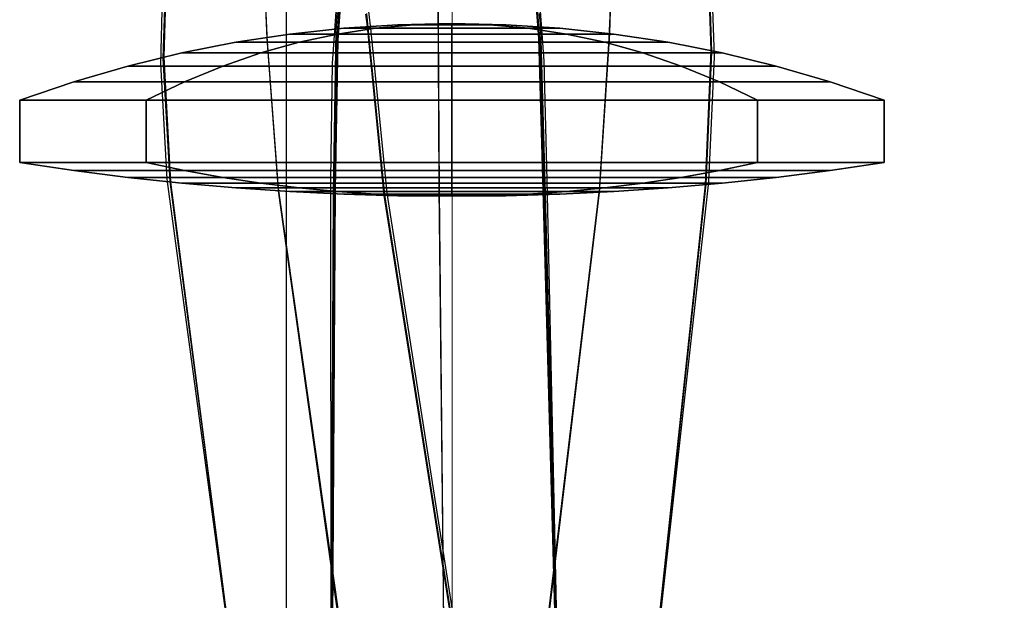
# Model space of a CAD drawing. Extents: x -3670 to 3965, y -1840 to 3414.
# Drawn here: x -234 to -109, y -1160 to -1087 of the extents above; entities that cross this region are included whole.
import ezdxf

# ---------------------------------------------------------------- set-up
doc = ezdxf.new("R2010")
doc.units = 0
doc.header["$LTSCALE"] = 0.5
doc.header["$MEASUREMENT"] = 0
doc.linetypes.add('CENTER2', pattern=[28.575, 19.05, -3.175, 3.175, -3.175])
for name, color, linetype in [('1', 7, 'Continuous'), ('2', 7, 'Continuous'), ('LAYER01', 7, 'Continuous')]:
    doc.layers.add(name, color=color, linetype=linetype)
doc.layers.add('CENTER', color=1, linetype='CENTER2', lineweight=9)

msp = doc.modelspace()

# ---------------------------------------------------------------- linework, layer by layer
at = {"layer": '1', "color": 11}
for points in [[(-185.82, -1087.2), (-183.8, -1087.2, -4.86), (-188.66, -1087.65, -9.72), (-192.69, -1087.65)], [(-183.8, -1087.2, 4.86), (-185.82, -1087.2), (-192.69, -1087.65), (-188.66, -1087.65, 9.72)], [(-178.94, -1087.2, 6.88), (-183.8, -1087.2, 4.86), (-188.66, -1087.65, 9.72), (-178.94, -1087.65, 13.75)], [(-183.8, -1087.2, -4.86), (-178.94, -1087.2, -6.87), (-178.94, -1087.65, -13.75), (-188.66, -1087.65, -9.72)], [(-178.94, -1087.05), (-178.94, -1087.05), (-183.8, -1087.2, -4.86), (-185.82, -1087.2)], [(-178.94, -1087.05), (-178.94, -1087.05), (-185.82, -1087.2), (-183.8, -1087.2, 4.86)], [(-178.94, -1087.05), (-178.94, -1087.05), (-178.94, -1087.2, -6.87), (-183.8, -1087.2, -4.86)], [(-178.94, -1087.05), (-178.94, -1087.05), (-183.8, -1087.2, 4.86), (-178.94, -1087.2, 6.88)], [(-178.94, -1087.05), (-178.94, -1087.05), (-178.94, -1087.2, 6.88), (-174.08, -1087.2, 4.86)], [(-178.94, -1087.05), (-178.94, -1087.05), (-174.08, -1087.2, 4.86), (-172.07, -1087.2)], [(-178.94, -1087.05), (-178.94, -1087.05), (-172.07, -1087.2), (-174.08, -1087.2, -4.86)], [(-178.94, -1087.05), (-178.94, -1087.05), (-174.08, -1087.2, -4.86), (-178.94, -1087.2, -6.87)], [(-174.08, -1087.2, 4.86), (-178.94, -1087.2, 6.88), (-178.94, -1087.65, 13.75), (-169.22, -1087.65, 9.72)], [(-178.94, -1087.2, -6.87), (-174.08, -1087.2, -4.86), (-169.22, -1087.65, -9.72), (-178.94, -1087.65, -13.75)], [(-174.08, -1087.2, -4.86), (-172.07, -1087.2), (-165.19, -1087.65), (-169.22, -1087.65, -9.72)], [(-172.07, -1087.2), (-174.08, -1087.2, 4.86), (-169.22, -1087.65, 9.72), (-165.19, -1087.65)], [(-193.52, -1088.39, 14.58), (-199.57, -1088.39), (-206.44, -1089.43), (-198.39, -1089.43, 19.45)], [(-199.57, -1088.39), (-193.52, -1088.39, -14.58), (-198.39, -1089.43, -19.45), (-206.44, -1089.43)], [(-188.66, -1087.65, 9.72), (-192.69, -1087.65), (-199.57, -1088.39), (-193.52, -1088.39, 14.58)], [(-192.69, -1087.65), (-188.66, -1087.65, -9.72), (-193.52, -1088.39, -14.58), (-199.57, -1088.39)], [(-178.94, -1088.39, 20.63), (-193.52, -1088.39, 14.58), (-198.39, -1089.43, 19.45), (-178.94, -1089.43, 27.5)], [(-193.52, -1088.39, -14.58), (-178.94, -1088.39, -20.62), (-178.94, -1089.43, -27.5), (-198.39, -1089.43, -19.45)], [(-178.94, -1087.65, 13.75), (-188.66, -1087.65, 9.72), (-193.52, -1088.39, 14.58), (-178.94, -1088.39, 20.63)], [(-188.66, -1087.65, -9.72), (-178.94, -1087.65, -13.75), (-178.94, -1088.39, -20.62), (-193.52, -1088.39, -14.58)], [(-169.22, -1087.65, 9.72), (-178.94, -1087.65, 13.75), (-178.94, -1088.39, 20.63), (-164.36, -1088.39, 14.58)], [(-178.94, -1087.65, -13.75), (-169.22, -1087.65, -9.72), (-164.36, -1088.39, -14.58), (-178.94, -1088.39, -20.62)], [(-164.36, -1088.39, 14.58), (-178.94, -1088.39, 20.63), (-178.94, -1089.43, 27.5), (-159.49, -1089.43, 19.45)], [(-178.94, -1088.39, -20.62), (-164.36, -1088.39, -14.58), (-159.49, -1089.43, -19.45), (-178.94, -1089.43, -27.5)], [(-165.19, -1087.65), (-169.22, -1087.65, 9.72), (-164.36, -1088.39, 14.58), (-158.32, -1088.39)], [(-169.22, -1087.65, -9.72), (-165.19, -1087.65), (-158.32, -1088.39), (-164.36, -1088.39, -14.58)], [(-158.32, -1088.39), (-164.36, -1088.39, 14.58), (-159.49, -1089.43, 19.45), (-151.44, -1089.43)], [(-164.36, -1088.39, -14.58), (-158.32, -1088.39), (-151.44, -1089.43), (-159.49, -1089.43, -19.45)], [(-198.39, -1089.43, 19.45), (-206.44, -1089.43), (-213.32, -1090.79), (-203.25, -1090.79, 24.31)], [(-206.44, -1089.43), (-198.39, -1089.43, -19.45), (-203.25, -1090.79, -24.31), (-213.32, -1090.79)], [(-198.39, -1089.43, -19.45), (-178.94, -1089.43, -27.5), (-178.94, -1090.79, -34.37), (-203.25, -1090.79, -24.31)], [(-178.94, -1089.43, 27.5), (-198.39, -1089.43, 19.45), (-203.25, -1090.79, 24.31), (-178.94, -1090.79, 34.38)], [(-178.94, -1089.43, -27.5), (-159.49, -1089.43, -19.45), (-154.63, -1090.79, -24.31), (-178.94, -1090.79, -34.37)], [(-159.49, -1089.43, 19.45), (-178.94, -1089.43, 27.5), (-178.94, -1090.79, 34.38), (-154.63, -1090.79, 24.31)], [(-151.44, -1089.43), (-159.49, -1089.43, 19.45), (-154.63, -1090.79, 24.31), (-144.57, -1090.79)], [(-159.49, -1089.43, -19.45), (-151.44, -1089.43), (-144.57, -1090.79), (-154.63, -1090.79, -24.31)], [(-203.25, -1090.79, 24.31), (-213.32, -1090.79), (-220.19, -1092.46), (-208.11, -1092.46, 29.17)], [(-213.32, -1090.79), (-203.25, -1090.79, -24.31), (-208.11, -1092.46, -29.17), (-220.19, -1092.46)], [(-203.25, -1090.79, -24.31), (-178.94, -1090.79, -34.37), (-178.94, -1092.46, -41.25), (-208.11, -1092.46, -29.17)], [(-178.94, -1090.79, 34.38), (-203.25, -1090.79, 24.31), (-208.11, -1092.46, 29.17), (-178.94, -1092.46, 41.25)], [(-178.94, -1090.79, -34.37), (-154.63, -1090.79, -24.31), (-149.77, -1092.46, -29.17), (-178.94, -1092.46, -41.25)], [(-154.63, -1090.79, 24.31), (-178.94, -1090.79, 34.38), (-178.94, -1092.46, 41.25), (-149.77, -1092.46, 29.17)], [(-144.57, -1090.79), (-154.63, -1090.79, 24.31), (-149.77, -1092.46, 29.17), (-137.69, -1092.46)], [(-154.63, -1090.79, -24.31), (-144.57, -1090.79), (-137.69, -1092.46), (-149.77, -1092.46, -29.17)], [(-220.19, -1092.46), (-208.11, -1092.46, -29.17), (-212.97, -1094.46, -34.03), (-227.07, -1094.46)], [(-208.11, -1092.46, 29.17), (-220.19, -1092.46), (-227.07, -1094.46), (-212.97, -1094.46, 34.03)], [(-208.11, -1092.46, -29.17), (-178.94, -1092.46, -41.25), (-178.94, -1094.46, -48.12), (-212.97, -1094.46, -34.03)], [(-178.94, -1092.46, 41.25), (-208.11, -1092.46, 29.17), (-212.97, -1094.46, 34.03), (-178.94, -1094.46, 48.13)], [(-178.94, -1092.46, -41.25), (-149.77, -1092.46, -29.17), (-144.91, -1094.46, -34.03), (-178.94, -1094.46, -48.12)], [(-149.77, -1092.46, 29.17), (-178.94, -1092.46, 41.25), (-178.94, -1094.46, 48.13), (-144.91, -1094.46, 34.03)], [(-149.77, -1092.46, -29.17), (-137.69, -1092.46), (-130.82, -1094.46), (-144.91, -1094.46, -34.03)], [(-137.69, -1092.46), (-149.77, -1092.46, 29.17), (-144.91, -1094.46, 34.03), (-130.82, -1094.46)], [(-227.07, -1094.46), (-212.97, -1094.46, -34.03), (-217.83, -1096.8, -38.89), (-233.94, -1096.8)], [(-212.97, -1094.46, 34.03), (-227.07, -1094.46), (-233.94, -1096.8), (-217.83, -1096.8, 38.89)], [(-178.94, -1094.46, 48.13), (-212.97, -1094.46, 34.03), (-217.83, -1096.8, 38.89), (-178.94, -1096.8, 55)], [(-212.97, -1094.46, -34.03), (-178.94, -1094.46, -48.12), (-178.94, -1096.8, -55), (-217.83, -1096.8, -38.89)], [(-144.91, -1094.46, 34.03), (-178.94, -1094.46, 48.13), (-178.94, -1096.8, 55), (-140.05, -1096.8, 38.89)], [(-178.94, -1094.46, -48.12), (-144.91, -1094.46, -34.03), (-140.05, -1096.8, -38.89), (-178.94, -1096.8, -55)], [(-144.91, -1094.46, -34.03), (-130.82, -1094.46), (-123.94, -1096.8), (-140.05, -1096.8, -38.89)], [(-130.82, -1094.46), (-144.91, -1094.46, 34.03), (-140.05, -1096.8, 38.89), (-123.94, -1096.8)], [(-217.83, -1096.8, -38.89), (-217.83, -1104.75, -38.89), (-233.94, -1104.75), (-233.94, -1096.8)], [(-233.94, -1096.8), (-233.94, -1104.75), (-217.83, -1104.75, 38.89), (-217.83, -1096.8, 38.89)], [(-217.83, -1096.8, 38.89), (-217.83, -1104.75, 38.89), (-178.94, -1104.75, 55), (-178.94, -1096.8, 55)], [(-178.94, -1096.8, -55), (-178.94, -1104.75, -55), (-217.83, -1104.75, -38.89), (-217.83, -1096.8, -38.89)], [(-178.94, -1096.8, 55), (-178.94, -1104.75, 55), (-140.05, -1104.75, 38.89), (-140.05, -1096.8, 38.89)], [(-140.05, -1096.8, -38.89), (-140.05, -1104.75, -38.89), (-178.94, -1104.75, -55), (-178.94, -1096.8, -55)], [(-123.94, -1096.8), (-123.94, -1104.75), (-140.05, -1104.75, -38.89), (-140.05, -1096.8, -38.89)], [(-140.05, -1096.8, 38.89), (-140.05, -1104.75, 38.89), (-123.94, -1104.75), (-123.94, -1096.8)], [(-227.07, -1105.76), (-212.97, -1105.76, -34.03), (-217.83, -1104.75, -38.89), (-233.94, -1104.75)], [(-212.97, -1105.76, 34.03), (-227.07, -1105.76), (-233.94, -1104.75), (-217.83, -1104.75, 38.89)], [(-178.94, -1105.76, 48.13), (-212.97, -1105.76, 34.03), (-217.83, -1104.75, 38.89), (-178.94, -1104.75, 55)], [(-212.97, -1105.76, -34.03), (-178.94, -1105.76, -48.12), (-178.94, -1104.75, -55), (-217.83, -1104.75, -38.89)], [(-144.91, -1105.76, 34.03), (-178.94, -1105.76, 48.13), (-178.94, -1104.75, 55), (-140.05, -1104.75, 38.89)], [(-178.94, -1105.76, -48.12), (-144.91, -1105.76, -34.03), (-140.05, -1104.75, -38.89), (-178.94, -1104.75, -55)], [(-144.91, -1105.76, -34.03), (-130.82, -1105.76), (-123.94, -1104.75), (-140.05, -1104.75, -38.89)], [(-130.82, -1105.76), (-144.91, -1105.76, 34.03), (-140.05, -1104.75, 38.89), (-123.94, -1104.75)], [(-220.19, -1106.64), (-208.11, -1106.64, -29.17), (-212.97, -1105.76, -34.03), (-227.07, -1105.76)], [(-208.11, -1106.64, 29.17), (-220.19, -1106.64), (-227.07, -1105.76), (-212.97, -1105.76, 34.03)], [(-208.11, -1106.64, -29.17), (-178.94, -1106.64, -41.25), (-178.94, -1105.76, -48.12), (-212.97, -1105.76, -34.03)], [(-178.94, -1106.64, 41.25), (-208.11, -1106.64, 29.17), (-212.97, -1105.76, 34.03), (-178.94, -1105.76, 48.13)], [(-178.94, -1106.64, -41.25), (-149.77, -1106.64, -29.17), (-144.91, -1105.76, -34.03), (-178.94, -1105.76, -48.12)], [(-149.77, -1106.64, 29.17), (-178.94, -1106.64, 41.25), (-178.94, -1105.76, 48.13), (-144.91, -1105.76, 34.03)], [(-149.77, -1106.64, -29.17), (-137.69, -1106.64), (-130.82, -1105.76), (-144.91, -1105.76, -34.03)], [(-137.69, -1106.64), (-149.77, -1106.64, 29.17), (-144.91, -1105.76, 34.03), (-130.82, -1105.76)], [(-203.25, -1107.38, 24.31), (-213.32, -1107.38), (-220.19, -1106.64), (-208.11, -1106.64, 29.17)], [(-213.32, -1107.38), (-203.25, -1107.38, -24.31), (-208.11, -1106.64, -29.17), (-220.19, -1106.64)], [(-198.39, -1107.98, 19.45), (-206.44, -1107.98), (-213.32, -1107.38), (-203.25, -1107.38, 24.31)], [(-206.44, -1107.98), (-198.39, -1107.98, -19.45), (-203.25, -1107.38, -24.31), (-213.32, -1107.38)], [(-203.25, -1107.38, -24.31), (-178.94, -1107.38, -34.37), (-178.94, -1106.64, -41.25), (-208.11, -1106.64, -29.17)], [(-178.94, -1107.38, 34.38), (-203.25, -1107.38, 24.31), (-208.11, -1106.64, 29.17), (-178.94, -1106.64, 41.25)], [(-198.39, -1107.98, -19.45), (-178.94, -1107.98, -27.5), (-178.94, -1107.38, -34.37), (-203.25, -1107.38, -24.31)], [(-178.94, -1107.98, 27.5), (-198.39, -1107.98, 19.45), (-203.25, -1107.38, 24.31), (-178.94, -1107.38, 34.38)], [(-178.94, -1107.38, -34.37), (-154.63, -1107.38, -24.31), (-149.77, -1106.64, -29.17), (-178.94, -1106.64, -41.25)], [(-154.63, -1107.38, 24.31), (-178.94, -1107.38, 34.38), (-178.94, -1106.64, 41.25), (-149.77, -1106.64, 29.17)], [(-178.94, -1107.98, -27.5), (-159.49, -1107.98, -19.45), (-154.63, -1107.38, -24.31), (-178.94, -1107.38, -34.37)], [(-159.49, -1107.98, 19.45), (-178.94, -1107.98, 27.5), (-178.94, -1107.38, 34.38), (-154.63, -1107.38, 24.31)], [(-151.44, -1107.98), (-159.49, -1107.98, 19.45), (-154.63, -1107.38, 24.31), (-144.57, -1107.38)], [(-159.49, -1107.98, -19.45), (-151.44, -1107.98), (-144.57, -1107.38), (-154.63, -1107.38, -24.31)], [(-144.57, -1107.38), (-154.63, -1107.38, 24.31), (-149.77, -1106.64, 29.17), (-137.69, -1106.64)], [(-154.63, -1107.38, -24.31), (-144.57, -1107.38), (-137.69, -1106.64), (-149.77, -1106.64, -29.17)], [(-193.52, -1108.45, 14.58), (-199.57, -1108.45), (-206.44, -1107.98), (-198.39, -1107.98, 19.45)], [(-199.57, -1108.45), (-193.52, -1108.45, -14.58), (-198.39, -1107.98, -19.45), (-206.44, -1107.98)], [(-188.66, -1108.79, 9.72), (-192.69, -1108.79), (-199.57, -1108.45), (-193.52, -1108.45, 14.58)], [(-192.69, -1108.79), (-188.66, -1108.79, -9.72), (-193.52, -1108.45, -14.58), (-199.57, -1108.45)], [(-178.94, -1108.45, 20.63), (-193.52, -1108.45, 14.58), (-198.39, -1107.98, 19.45), (-178.94, -1107.98, 27.5)], [(-193.52, -1108.45, -14.58), (-178.94, -1108.45, -20.62), (-178.94, -1107.98, -27.5), (-198.39, -1107.98, -19.45)], [(-178.94, -1108.79, 13.75), (-188.66, -1108.79, 9.72), (-193.52, -1108.45, 14.58), (-178.94, -1108.45, 20.63)], [(-188.66, -1108.79, -9.72), (-178.94, -1108.79, -13.75), (-178.94, -1108.45, -20.62), (-193.52, -1108.45, -14.58)], [(-185.82, -1108.99), (-183.8, -1108.99, -4.86), (-188.66, -1108.79, -9.72), (-192.69, -1108.79)], [(-183.8, -1108.99, 4.86), (-185.82, -1108.99), (-192.69, -1108.79), (-188.66, -1108.79, 9.72)], [(-178.94, -1108.99, 6.88), (-183.8, -1108.99, 4.86), (-188.66, -1108.79, 9.72), (-178.94, -1108.79, 13.75)], [(-183.8, -1108.99, -4.86), (-178.94, -1108.99, -6.87), (-178.94, -1108.79, -13.75), (-188.66, -1108.79, -9.72)], [(-164.36, -1108.45, 14.58), (-178.94, -1108.45, 20.63), (-178.94, -1107.98, 27.5), (-159.49, -1107.98, 19.45)], [(-178.94, -1108.45, -20.62), (-164.36, -1108.45, -14.58), (-159.49, -1107.98, -19.45), (-178.94, -1107.98, -27.5)], [(-169.22, -1108.79, 9.72), (-178.94, -1108.79, 13.75), (-178.94, -1108.45, 20.63), (-164.36, -1108.45, 14.58)], [(-178.94, -1108.79, -13.75), (-169.22, -1108.79, -9.72), (-164.36, -1108.45, -14.58), (-178.94, -1108.45, -20.62)], [(-174.08, -1108.99, 4.86), (-178.94, -1108.99, 6.88), (-178.94, -1108.79, 13.75), (-169.22, -1108.79, 9.72)], [(-178.94, -1108.99, -6.87), (-174.08, -1108.99, -4.86), (-169.22, -1108.79, -9.72), (-178.94, -1108.79, -13.75)], [(-174.08, -1108.99, -4.86), (-172.07, -1108.99), (-165.19, -1108.79), (-169.22, -1108.79, -9.72)], [(-172.07, -1108.99), (-174.08, -1108.99, 4.86), (-169.22, -1108.79, 9.72), (-165.19, -1108.79)], [(-165.19, -1108.79), (-169.22, -1108.79, 9.72), (-164.36, -1108.45, 14.58), (-158.32, -1108.45)], [(-169.22, -1108.79, -9.72), (-165.19, -1108.79), (-158.32, -1108.45), (-164.36, -1108.45, -14.58)], [(-158.32, -1108.45), (-164.36, -1108.45, 14.58), (-159.49, -1107.98, 19.45), (-151.44, -1107.98)], [(-164.36, -1108.45, -14.58), (-158.32, -1108.45), (-151.44, -1107.98), (-159.49, -1107.98, -19.45)], [(-178.94, -1109.05), (-178.94, -1109.05), (-183.8, -1108.99, -4.86), (-185.82, -1108.99)], [(-178.94, -1109.05), (-178.94, -1109.05), (-185.82, -1108.99), (-183.8, -1108.99, 4.86)], [(-178.94, -1109.05), (-178.94, -1109.05), (-178.94, -1108.99, -6.87), (-183.8, -1108.99, -4.86)], [(-178.94, -1109.05), (-178.94, -1109.05), (-183.8, -1108.99, 4.86), (-178.94, -1108.99, 6.88)], [(-178.94, -1109.05), (-178.94, -1109.05), (-178.94, -1108.99, 6.88), (-174.08, -1108.99, 4.86)], [(-178.94, -1109.05), (-178.94, -1109.05), (-174.08, -1108.99, 4.86), (-172.07, -1108.99)], [(-178.94, -1109.05), (-178.94, -1109.05), (-172.07, -1108.99), (-174.08, -1108.99, -4.86)], [(-178.94, -1109.05), (-178.94, -1109.05), (-174.08, -1108.99, -4.86), (-178.94, -1108.99, -6.87)]]:
    msp.add_3dface(points, dxfattribs=at)
at = {"layer": '2', "color": 11, "extrusion": (0, -1, 1.22461e-16)}
for p, q in [((-215.8, -1083.48, -14.45), (-216.04, -1092.15, -15.15)), ((-193.59, -1083.5, -36.6), (-194.17, -1092.13, -36.96)), ((-167.85, -1083.66, -36.55), (-167.25, -1091.8, -36.89)), ((-215.48, -1083.78, -6.92), (-215.71, -1091.5, -7.23)), ((-215.38, -1083.88, 0.27), (-215.6, -1091.31, 0.27)), ((-202.65, -1084.81, -14.11), (-202.46, -1089.46, -14.5)), ((-193.28, -1084.34, -28.95), (-193.69, -1090.39, -28.97)), ((-193.18, -1084.91, 22.21), (-193.48, -1089.25, 22.05)), ((-193.18, -1084.95, -21.66), (-193.47, -1089.17, -21.51)), ((-180.72, -1083.9, -36.21), (-180.7, -1091.29, -36.52)), ((-180.71, -1084.69, -28.76), (-180.69, -1089.67, -28.78)), ((-168.14, -1084.49, -28.91), (-167.72, -1090.09, -28.92)), ((-146.22, -1084.3, 0.27), (-145.99, -1090.48, 0.27)), ((-146.12, -1084.21, -6.9), (-145.89, -1090.67, -7.17)), ((-145.81, -1083.91, -14.42), (-145.55, -1091.3, -15.01)), ((-202.66, -1085.13, 0.27), (-202.51, -1088.8, 0.26)), ((-202.65, -1085.06, -6.76), (-202.5, -1088.95, -6.92)), ((-193.54, -1085.62, 7.31), (-193.7, -1087.89, 7.03)), ((-193.28, -1085.35, 14.91), (-193.49, -1088.39, 14.67)), ((-189.92, -1085.86, 0.27), (-189.74, -1087.42, 0.26)), ((-189.82, -1085.78, -6.93), (-189.62, -1087.57, -7.01)), ((-189.55, -1085.53, -14.44), (-189.26, -1088.06, -14.65)), ((-180.7, -1085.24, 22.19), (-180.69, -1088.59, 22.07)), ((-180.7, -1085.28, -21.65), (-180.69, -1088.52, -21.53)), ((-180.69, -1085.68, 15.06), (-180.68, -1087.76, 14.89)), ((-180.68, -1085.96, 7.6), (-180.68, -1087.24, 7.45)), ((-168.21, -1085.06, 22.16), (-167.92, -1088.96, 22.01)), ((-168.21, -1085.1, -21.62), (-167.93, -1088.88, -21.47)), ((-168.1, -1085.5, 14.86), (-167.91, -1088.11, 14.66)), ((-167.82, -1085.77, 7.26), (-167.68, -1087.61, 7.04)), ((-158.82, -1085.07, -14.08), (-158.96, -1088.96, -14.4)), ((-158.82, -1085.32, -6.74), (-158.93, -1088.46, -6.88)), ((-158.81, -1085.39, 0.27), (-158.91, -1088.31, 0.26)), ((-189.74, -1087.42, 0.26), (-187.61, -1108.95, 0.25)), ((-180.68, -1087.24, 7.45), (-180.56, -1109.01, 5.32)), ((-193.7, -1087.89, 7.03), (-194.06, -1108.7, 5.02)), ((-193.49, -1088.39, 14.67), (-193.85, -1108.5, 12.98)), ((-189.62, -1087.57, -7.01), (-187.51, -1108.88, -7.32)), ((-189.26, -1088.06, -14.65), (-187.24, -1108.63, -15.2)), ((-180.69, -1088.52, -21.53), (-180.58, -1108.48, -20.17)), ((-180.69, -1088.59, 22.07), (-180.58, -1108.45, 20.68)), ((-180.68, -1087.76, 14.89), (-180.57, -1108.81, 13.12)), ((-167.91, -1088.11, 14.66), (-167.31, -1108.63, 12.93)), ((-167.68, -1087.61, 7.04), (-167.08, -1108.82, 4.98)), ((-158.91, -1088.31, 0.26), (-160.2, -1108.56, 0.25)), ((-158.93, -1088.46, -6.88), (-160.2, -1108.49, -7.17)), ((-202.51, -1088.8, 0.26), (-201.05, -1108.36, 0.25)), ((-202.5, -1088.95, -6.92), (-201.05, -1108.29, -7.21)), ((-202.46, -1089.46, -14.5), (-201.05, -1108.04, -15)), ((-193.48, -1089.25, 22.05), (-193.82, -1108.13, 20.71)), ((-193.47, -1089.17, -21.51), (-193.81, -1108.16, -20.2)), ((-180.69, -1089.67, -28.78), (-180.59, -1107.96, -27.77)), ((-167.93, -1088.88, -21.47), (-167.36, -1108.29, -20.14)), ((-167.92, -1088.96, 22.01), (-167.36, -1108.26, 20.65)), ((-158.96, -1088.96, -14.4), (-160.2, -1108.24, -14.93)), ((-193.69, -1090.39, -28.97), (-193.98, -1107.62, -27.99)), ((-167.72, -1090.09, -28.92), (-167.22, -1107.76, -27.92)), ((-145.99, -1090.48, 0.27), (-146.72, -1107.58, 0.25)), ((-145.89, -1090.67, -7.17), (-146.61, -1107.5, -7.39)), ((-216.04, -1092.15, -15.15), (-215.2, -1106.85, -15.5)), ((-215.71, -1091.5, -7.23), (-214.84, -1107.15, -7.44)), ((-215.6, -1091.31, 0.27), (-214.73, -1107.24, 0.25)), ((-194.17, -1092.13, -36.96), (-194.37, -1106.85, -36.25)), ((-180.7, -1091.29, -36.52), (-180.61, -1107.23, -35.8)), ((-167.25, -1091.8, -36.89), (-166.86, -1106.99, -36.16)), ((-145.55, -1091.3, -15.01), (-146.28, -1107.21, -15.4)), ((-215.2, -1106.85, -15.5), (-199.67, -1222.17, -17.07)), ((-214.84, -1107.15, -7.44), (-199.97, -1221.1, -8.49)), ((-214.73, -1107.24, 0.25), (-200.06, -1220.75, 0.07)), ((-194.37, -1106.85, -36.25), (-194.34, -1222.25, -22.33)), ((-180.61, -1107.23, -35.8), (-179.39, -1221.09, -22.62)), ((-166.86, -1106.99, -36.16), (-164.37, -1222.12, -22.35)), ((-146.28, -1107.21, -15.4), (-159.06, -1221.99, -17.08)), ((-146.61, -1107.5, -7.39), (-158.81, -1220.91, -8.49)), ((-201.05, -1108.04, -15), (-185.13, -1220.18, -17.18)), ((-201.05, -1108.29, -7.21), (-185.45, -1219.07, -8.53)), ((-201.05, -1108.36, 0.25), (-185.55, -1218.71, 0.07)), ((-194.06, -1108.7, 5.02), (-194.59, -1220.43, -11.73)), ((-193.85, -1108.5, 12.98), (-194.53, -1219.76, -2.77)), ((-193.82, -1108.13, 20.71), (-194.47, -1219.89, 5.9)), ((-193.81, -1108.16, -20.2), (-194.47, -1219.88, -5.75)), ((-193.98, -1107.62, -27.99), (-194.41, -1220.72, -14.16)), ((-187.24, -1108.63, -15.2), (-169.73, -1220.44, -17.32)), ((-180.59, -1107.96, -27.77), (-179.41, -1219.55, -14.44)), ((-180.58, -1108.45, 20.68), (-179.43, -1218.69, 6.19)), ((-180.58, -1108.48, -20.17), (-179.43, -1218.68, -6.04)), ((-160.2, -1108.24, -14.93), (-173.67, -1220.12, -17.16)), ((-160.2, -1108.49, -7.17), (-173.4, -1219.01, -8.52)), ((-160.2, -1108.56, 0.25), (-173.32, -1218.65, 0.07)), ((-167.36, -1108.26, 20.65), (-164.32, -1219.75, 5.89)), ((-167.36, -1108.29, -20.14), (-164.32, -1219.74, -5.75)), ((-167.31, -1108.63, 12.93), (-164.25, -1219.62, -2.79)), ((-167.22, -1107.76, -27.92), (-164.36, -1220.59, -14.17)), ((-146.72, -1107.58, 0.25), (-158.73, -1220.56, 0.07)), ((-187.61, -1108.95, 0.25), (-170.19, -1218.88, 0.07)), ((-187.51, -1108.88, -7.32), (-170.07, -1219.26, -8.61)), ((-180.57, -1108.81, 13.12), (-179.42, -1218.53, -2.46)), ((-180.56, -1109.01, 5.32), (-179.41, -1219.15, -11.41)), ((-167.08, -1108.82, 4.98), (-164.16, -1220.29, -11.75))]:
    msp.add_line(p, q, dxfattribs=at)
at = {"layer": 'CENTER', "color": 254, "linetype": 'Continuous'}
msp.add_line((-178.9, -973.5), (-178.9, -1382.71), dxfattribs=at)
at = {"layer": 'LAYER01', "ltscale": 40, "elevation": 74.2}
msp.add_lwpolyline([(-200, -173.25), (200, -173.25), (200, -1200), (-200, -1200)], close=True, dxfattribs=at)

doc.saveas('drawing.dxf')
